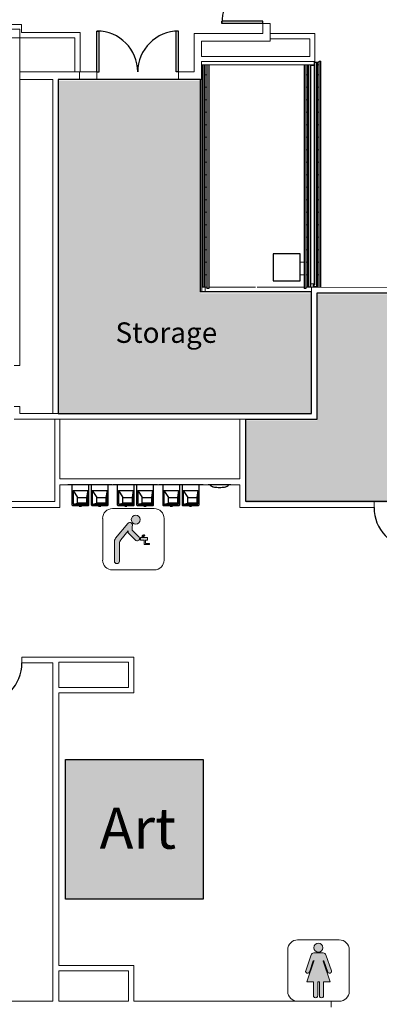
# Model space of a CAD drawing. Units: inches. Extents: x -4372 to 8717, y -4562 to 10911.
# Drawn here: x 908 to 1225, y 891 to 1757 of the extents above; entities that cross this region are included whole.
import ezdxf

# ---------------------------------------------------------------- set-up
doc = ezdxf.new("R2010")
doc.units = ezdxf.units.IN
doc.header["$MEASUREMENT"] = 0
for name, color, linetype in [('MC-BLDG Shell', 7, 'Continuous'), ('MC-Public Art', 7, 'Continuous'), ('MC-Sign Way', 30, 'Continuous'), ('MC-Text', 151, 'Continuous')]:
    doc.layers.add(name, color=color, linetype=linetype)
doc.styles.add('rojago', font='GOTHIC.TTF', dxfattribs={"height": 12})

# ---------------------------------------------------------------- blocks, each defined once
blk = doc.blocks.new('Water')
at = {"lineweight": 0}
h = blk.add_hatch(color=252, dxfattribs=at)
h.paths.add_polyline_path([(12.1, 88.7, 1), (-3.6, 88.7, 1)])
h.paths.add_polyline_path([(-31.2, 56, 0.198435), (-33.3, 49.1), (-33.3, 15.7, 1.001012), (-24.4, 15.7), (-24.4, 46.2, -0.164844), (-21.8, 53.3), (-8.9, 68.9), (-8.9, 65.5), (4.6, 52.2, 0.857143), (10.1, 57.7), (-2.2, 70), (-2.2, 76.8, 0.958365), (-9.7, 81.6)])
h.paths.add_polyline_path([(12.6, 57), (12.6, 52.5), (18.8, 52.5), (18.8, 45), (21.5, 45), (28.4, 45), (28.4, 46.7), (21.5, 46.7), (21.5, 52.5), (25, 52.5), (25, 57)])
at = {"lineweight": 0, "ltscale": 36}
for p, q in [((36.7, 108.1), (-36.7, 108.1)), ((-54, 90.7), (-54, 17.4)), ((54, 17.4), (54, 90.7)), ((-36.7, 0), (36.7, 0))]:
    blk.add_line(p, q, dxfattribs=at)
at = {"color": 252, "lineweight": 0}
for p, q in [((-31.2, 56), (-9.7, 81.6)), ((-2.2, 76.8), (-2.2, 70)), ((-2.2, 70), (10.1, 57.7)), ((-8.9, 68.9), (-21.8, 53.3)), ((-8.9, 68.9), (-8.9, 65.5)), ((4.6, 52.2), (-8.9, 65.5)), ((-33.3, 15.7), (-33.3, 49.1)), ((-24.4, 46.2), (-24.4, 15.7))]:
    blk.add_line(p, q, dxfattribs=at)
for points in [[(18.8, 52.5), (12.6, 52.5), (12.6, 57), (25, 57), (25, 52.5), (21.5, 52.5)], [(21.5, 45), (18.8, 45), (18.8, 52.5)], [(21.5, 52.5), (21.5, 46.7)], [(18.8, 46.7), (18.8, 45), (28.4, 45), (28.4, 46.7), (21.5, 46.7)]]:
    blk.add_lwpolyline(points, dxfattribs=at)
for centre, radius in [((4.3, 88.7), 7.87), ((15.5, 58.4), 0.365), ((15.6, 59.3), 0.365), ((15.8, 57.5), 0.365), ((16, 60.2), 0.365), ((16.6, 60.8), 0.365), ((17.4, 61.3), 0.365), ((17.4, 58.3), 0.365), ((17.6, 59.3), 0.365), ((18, 57.5), 0.365), ((18.3, 59.8), 0.365), ((18.4, 61.4), 0.365), ((19.2, 59.8), 0.365), ((19.3, 61.3), 0.365), ((20.1, 60.9), 0.365)]:
    blk.add_circle(centre, radius, dxfattribs=at)
at = {"lineweight": 0, "ltscale": 36}
for centre, start, end in [((-36.7, 90.7), 90, 180), ((36.7, 90.7), 0, 90), ((-36.7, 17.4), 180, 270), ((36.7, 17.4), 270, 0)]:
    blk.add_arc(centre, 17.4, start, end, dxfattribs=at)
at = {"color": 252, "lineweight": 0}
for centre, radius, start, end in [((-6.1, 79), 4.5, 329.5609, 144.6891), ((-24, 50), 9.38, 140.6059, 185.5007), ((-12.6, 45.9), 11.8, 141.136, 178.5788), ((7, 55.3), 3.95, 233.7974, 36.2026), ((-28.9, 15.7), 4.46, 180, 0)]:
    blk.add_arc(centre, radius, start, end, dxfattribs=at)
blk = doc.blocks.new('women restroom sign')
at = {"layer": 'MC-Sign Way', "lineweight": 0}
h = blk.add_hatch(color=252, dxfattribs=at)
h.paths.add_polyline_path([(8.1, 94.2, 1), (-7.8, 94.2, 1)])
h.paths.add_polyline_path([(-8.2, 70.5), (-20.5, 34.9), (-19.7, 34.1), (-9.1, 34.1), (-9.1, 10.5, 1.203252), (-1.6, 10.5), (-1.6, 34.1), (-0.1, 34.1), (1.3, 34.1), (1.3, 10.5, 1.203252), (8.8, 10.5), (8.8, 34.1), (20.5, 34.1), (8, 70.4, -1), (9.3, 70.9), (16, 51.4, 0.419242), (20.6, 49.5), (22.4, 51.4, 0.17175), (22.6, 53.7), (12.9, 81.7, 0.320103), (8.3, 85), (-0.1, 85), (-8.5, 85, 0.320103), (-13.2, 81.7), (-22.8, 53.7, 0.9576), (-16.3, 51.4), (-9.6, 70.9, -1)])
at = {"layer": 'MC-Sign Way', "lineweight": 0, "ltscale": 36}
for p, q in [((36.7, 108.1), (-36.7, 108.1)), ((-54, 90.7), (-54, 17.4)), ((54, 17.4), (54, 90.7)), ((-36.7, 0), (36.7, 0))]:
    blk.add_line(p, q, dxfattribs=at)
at = {"layer": 'MC-Sign Way', "color": 252, "lineweight": 0, "ltscale": 36}
for p, q in [((-22.8, 53.7), (-13.2, 81.7)), ((-20.8, 34.1), (-8.2, 70.5)), ((-16.3, 51.4), (-9.6, 70.9)), ((-8.5, 85), (-0.1, 85)), ((8.3, 85), (-0.1, 85)), ((20.5, 34.1), (8, 70.5)), ((16, 51.4), (9.3, 70.9)), ((22.6, 53.7), (12.9, 81.7)), ((-19.7, 34.1), (-20.5, 34.9)), ((20.6, 49.5), (22.4, 51.4)), ((-9.1, 34.1), (-20.8, 34.1)), ((-9.1, 10.5), (-9.1, 34.1)), ((-0.1, 34.1), (-1.6, 34.1)), ((-1.6, 34.1), (-1.6, 10.5)), ((-0.1, 34.1), (1.3, 34.1)), ((1.3, 34.1), (1.3, 10.5)), ((8.8, 10.5), (8.8, 34.1)), ((8.8, 34.1), (20.5, 34.1))]:
    blk.add_line(p, q, dxfattribs=at)
blk.add_circle((0.1, 94.2), 7.95, dxfattribs=at)
at = {"layer": 'MC-Sign Way', "lineweight": 0, "ltscale": 36}
for centre, start, end in [((-36.7, 90.7), 90, 180), ((36.7, 90.7), 0, 90), ((-36.7, 17.4), 180, 270), ((36.7, 17.4), 270, 0)]:
    blk.add_arc(centre, 17.4, start, end, dxfattribs=at)
at = {"layer": 'MC-Sign Way', "color": 252, "lineweight": 0, "ltscale": 36}
for centre, radius, start, end in [((-8.5, 80.1), 4.91, 90, 161), ((-8.9, 70.7), 0.704, 339.5496, 162.4504), ((8.6, 70.7), 0.704, 17.5496, 200.4504), ((8.3, 80.1), 4.91, 19, 90), ((-19.5, 52.7), 3.46, 158.5184, 343.4816), ((19.2, 52.7), 3.46, 196.5184, 21.4816), ((-5.3, 9.8), 3.85, 169.4587, 10.5413), ((5.1, 9.8), 3.85, 169.4587, 10.5413)]:
    blk.add_arc(centre, radius, start, end, dxfattribs=at)
blk = doc.blocks.new('art 1')
h = blk.add_hatch(color=256)
h.dxf.hatch_style = 1
h.paths.add_polyline_path([(121.37, 123), (0, 123), (0, 0), (121.37, 0)])
blk.add_lwpolyline([(121.37, 0), (0, 0), (0, 123), (121.37, 123)], close=True)
at = {"insert": (29.95, 80.53), "char_height": 36, "attachment_point": 1, "style": 'rojago'}
blk.add_mtext_dynamic_manual_height_columns('{\\C9;Art}', width=32.9523, gutter_width=60, heights=[0], dxfattribs=at)
blk = doc.blocks.new('MCNS-Lobby-Bldg Shell')
at = {"layer": 'MC-BLDG Shell'}
h = blk.add_hatch(color=151, dxfattribs=at)
h.dxf.hatch_style = 1
h.paths.add_polyline_path([(901.48, 2157.82), (632.7, 2157.82), (632.7, 1966.2), (901.48, 1966.2)])
h.paths.add_polyline_path([(1312.85, 2074.32), (1128.85, 2074.32), (1128.85, 1834.57), (1312.85, 1834.57)])
h.paths.add_polyline_path([(653.47, 1742.57), (631.2, 1742.57), (631.2, 1709.7), (481.47, 1709.7), (481.47, 1332.15), (680.95, 1332.15), (680.95, 1357.7), (653.47, 1357.7)])
h.paths.add_polyline_path([(1067.48, 1703.57), (942.22, 1703.57), (942.22, 1409.63), (1165.35, 1409.63), (1165.35, 1516.53), (1067.48, 1516.53)])
h.paths.add_polyline_path([(1312.85, 1515.63), (1170.35, 1515.63), (1170.35, 1404.63), (1107.54, 1404.63), (1107.54, 1332.15), (1260.48, 1332.15), (1260.48, 1431.63), (1312.85, 1431.63)])
h.paths.add_polyline_path([(1796.23, 1129.82), (1688.72, 1129.82), (1688.72, 1061.57), (1796.23, 1061.57)])
h.paths.add_polyline_path([(2276.22, 1129.82), (1926.73, 1129.82), (1926.73, 1061.57), (2276.22, 1061.57)])
h.paths.add_polyline_path([(2756.22, 1129.82), (2406.72, 1129.82), (2406.72, 1061.57), (2756.22, 1061.57)])
h.paths.add_polyline_path([(2989.22, 1129.82), (2886.72, 1129.82), (2886.72, 1061.64), (2989.22, 1061.64)])
h.paths.add_polyline_path([(2165.97, 886.35), (1645.48, 886.35), (1645.48, 794.57), (2165.97, 794.57)])
h.paths.add_polyline_path([(3386.22, 887.07), (2826.72, 887.07), (2826.72, 765.45), (3386.22, 765.45)])
h.paths.add_polyline_path([(4358.97, 887.07), (4060.72, 887.07), (4060.72, 762.58), (4464.97, 762.58), (4464.97, 569.5), (4516.19, 569.5), (4516.19, 626.45), (4476.85, 626.45), (4476.85, 788.16), (4451.01, 788.16), (4451.01, 788.79), (4358.97, 788.79)])
h.paths.add_polyline_path([(5131.47, 886.45), (4889.35, 886.45), (4889.35, 570.13), (5131.47, 570.13)])
h.paths.add_polyline_path([(5546.22, 887.07), (5412.72, 887.07), (5412.72, 865.07), (5266.35, 865.07), (5266.35, 887.07), (5136.72, 887.07), (5136.72, 762.58), (5546.22, 762.58)])
h.paths.add_polyline_path([(5394.23, 1129.82), (5162.72, 1129.82), (5162.72, 1061.57), (5394.23, 1061.57)])
h.paths.add_polyline_path([(5040.22, 1129.82), (4742.72, 1129.82), (4742.72, 1061.57), (5040.22, 1061.57)])
h.paths.add_polyline_path([(4620.23, 1129.82), (4448.72, 1129.82), (4448.72, 1061.57), (4620.23, 1061.57)])
h.paths.add_polyline_path([(6496.48, 1747.07), (6348.73, 1747.07), (6348.73, 1727.07), (6275.48, 1727.07), (6275.48, 1635.57), (6496.48, 1635.57)])
h.paths.add_polyline_path([(6432.98, 1894.83), (6305.48, 1894.83), (6305.48, 1788.57), (6276.73, 1788.57), (6276.73, 1733.57), (6342.23, 1733.57), (6342.23, 1753.57), (6432.98, 1753.57)])
h.paths.add_polyline_path([(6868.35, 960), (6408.47, 960), (6408.47, 547.45), (6868.35, 547.45)])
blk.add_hatch(color=256, dxfattribs=at).paths.add_polyline_path([(1091.96, 1347.79), (1094.04, 1347.88), (1094.04, 1348.04), (1074.29, 1348.04), (1074.29, 1347.79), (1076.37, 1347.79)], flags=0)
at = {"layer": 'MC-BLDG Shell', "lineweight": 0}
for p, q in [((909.85, 1752.96), (901.35, 1752.96)), ((909.85, 1745.96), (909.85, 1752.96)), ((1122.23, 1753.96), (1122.23, 1744.96)), ((1128.73, 1753.96), (1122.23, 1753.96)), ((1128.73, 1744.96), (1128.73, 1753.96)), ((908.35, 1748.96), (901.35, 1748.96)), ((908.35, 1711.21), (908.35, 1748.96)), ((961.35, 1745.96), (909.85, 1745.96)), ((961.35, 1741.34), (961.35, 1745.96)), ((1061.73, 1744.96), (1061.73, 1720.34)), ((1068.23, 1744.96), (1061.73, 1744.96)), ((1122.23, 1744.96), (1068.23, 1744.96)), ((1128.73, 1738.46), (1128.73, 1744.96)), ((1163.66, 1744.96), (1128.73, 1744.96)), ((1128.73, 1744.96), (1128.73, 1740.34)), ((1168.28, 1744.96), (1163.66, 1744.96)), ((1168.28, 1724.96), (1168.28, 1744.96)), ((901.35, 1741.34), (909.85, 1741.34)), ((909.85, 1741.34), (956.72, 1741.34)), ((956.72, 1741.34), (956.72, 1711.21)), ((961.35, 1711.21), (961.35, 1741.34)), ((1068.23, 1724.96), (1068.23, 1738.46)), ((1068.23, 1738.46), (1128.73, 1738.46)), ((1128.73, 1740.34), (1163.66, 1740.34)), ((1163.66, 1740.34), (1163.66, 1724.96)), ((1163.66, 1724.96), (1068.23, 1724.96)), ((1168.28, 1720.34), (1168.28, 1724.96)), ((1061.73, 1720.34), (1061.73, 1711.21)), ((1068.23, 1720.34), (1168.28, 1720.34)), ((1068.23, 1704.71), (1068.23, 1720.34)), ((1068.23, 1717.49), (1168.29, 1717.49)), ((1068.72, 1717.49), (1068.72, 1521.77)), ((1071.66, 1717.49), (1071.66, 1708.77)), ((1161.66, 1717.49), (1161.66, 1708.77)), ((1164.61, 1716.83), (1164.61, 1521.77)), ((1164.61, 1716.83), (1167.59, 1716.83)), ((1168.29, 1719.77), (1167.59, 1719.77)), ((1167.59, 1524.71), (1167.59, 1719.77)), ((1167.6, 1717.49), (1167.6, 1705.74)), ((1170.54, 1719.77), (1169.79, 1719.77)), ((1169.79, 1717.49), (1172.04, 1717.49)), ((1170.54, 1708.77), (1170.54, 1719.77)), ((1170.54, 1719.77), (1172.04, 1719.77)), ((908.35, 1704.71), (908.35, 1711.21)), ((960.85, 1711.21), (908.35, 1711.21)), ((908.35, 1711.21), (908.35, 1704.71)), ((956.72, 1711.21), (961.35, 1711.21)), ((976.16, 1711.21), (960.85, 1711.21)), ((960.85, 1711.21), (960.85, 1704.71)), ((960.85, 1704.71), (960.85, 1711.21)), ((976.16, 1704.71), (976.16, 1711.21)), ((1061.73, 1711.21), (1048.16, 1711.21)), ((1048.16, 1711.21), (1048.16, 1704.71)), ((1071.66, 1708.77), (1071.66, 1697.77)), ((1073.16, 1708.77), (1071.66, 1708.77)), ((1073.16, 1708.77), (1071.66, 1708.77)), ((1161.66, 1708.77), (1160.16, 1708.77)), ((1161.66, 1708.77), (1160.16, 1708.77)), ((1161.66, 1708.77), (1161.66, 1697.77)), ((1170.54, 1697.77), (1170.54, 1708.77)), ((1170.54, 1708.77), (1172.04, 1708.77)), ((1170.54, 1708.77), (1172.04, 1708.77)), ((908.35, 1491.46), (908.35, 1704.71)), ((908.35, 1704.71), (937.47, 1704.71)), ((937.47, 1704.71), (937.47, 1410.77)), ((942.1, 1704.71), (960.85, 1704.71)), ((942.1, 1410.77), (942.1, 1704.71)), ((960.85, 1704.71), (976.16, 1704.71)), ((1048.16, 1704.71), (1061.73, 1704.71)), ((1061.73, 1704.71), (1068.23, 1704.71)), ((1067.35, 1517.67), (1067.35, 1704.71)), ((1071.66, 1697.77), (1071.66, 1686.77)), ((1073.16, 1697.77), (1071.66, 1697.77)), ((1073.16, 1697.77), (1071.66, 1697.77)), ((1161.66, 1697.77), (1160.16, 1697.77)), ((1161.66, 1697.77), (1160.16, 1697.77)), ((1161.66, 1697.77), (1161.66, 1686.77)), ((1170.54, 1686.77), (1170.54, 1697.77)), ((1170.54, 1697.77), (1172.04, 1697.77)), ((1170.54, 1697.77), (1172.04, 1697.77)), ((1071.66, 1686.77), (1071.66, 1675.77)), ((1073.16, 1686.77), (1071.66, 1686.77)), ((1073.16, 1686.77), (1071.66, 1686.77)), ((1161.66, 1686.77), (1160.16, 1686.77)), ((1161.66, 1686.77), (1160.16, 1686.77)), ((1161.66, 1686.77), (1161.66, 1675.77)), ((1170.54, 1675.77), (1170.54, 1686.77)), ((1170.54, 1686.77), (1172.04, 1686.77)), ((1170.54, 1686.77), (1172.04, 1686.77)), ((1071.66, 1675.77), (1071.66, 1664.77)), ((1073.16, 1675.77), (1071.66, 1675.77)), ((1073.16, 1675.77), (1071.66, 1675.77)), ((1161.66, 1675.77), (1160.16, 1675.77)), ((1161.66, 1675.77), (1160.16, 1675.77)), ((1161.66, 1675.77), (1161.66, 1664.77)), ((1170.54, 1664.77), (1170.54, 1675.77)), ((1170.54, 1675.77), (1172.04, 1675.77)), ((1170.54, 1675.77), (1172.04, 1675.77)), ((1071.66, 1664.77), (1071.66, 1653.77)), ((1073.16, 1664.77), (1071.66, 1664.77)), ((1073.16, 1664.77), (1071.66, 1664.77)), ((1161.66, 1664.77), (1160.16, 1664.77)), ((1161.66, 1664.77), (1160.16, 1664.77)), ((1161.66, 1664.77), (1161.66, 1653.77)), ((1170.54, 1653.77), (1170.54, 1664.77)), ((1170.54, 1664.77), (1172.04, 1664.77)), ((1170.54, 1664.77), (1172.04, 1664.77)), ((1071.66, 1653.77), (1071.66, 1642.77)), ((1073.16, 1653.77), (1071.66, 1653.77)), ((1073.16, 1653.77), (1071.66, 1653.77)), ((1161.66, 1653.77), (1160.16, 1653.77)), ((1161.66, 1653.77), (1160.16, 1653.77)), ((1161.66, 1653.77), (1161.66, 1642.77)), ((1170.54, 1642.77), (1170.54, 1653.77)), ((1170.54, 1653.77), (1172.04, 1653.77)), ((1170.54, 1653.77), (1172.04, 1653.77)), ((1071.66, 1642.77), (1071.66, 1631.77)), ((1073.16, 1642.77), (1071.66, 1642.77)), ((1073.16, 1642.77), (1071.66, 1642.77)), ((1161.66, 1642.77), (1160.16, 1642.77)), ((1161.66, 1642.77), (1160.16, 1642.77)), ((1161.66, 1642.77), (1161.66, 1631.77)), ((1170.54, 1631.77), (1170.54, 1642.77)), ((1170.54, 1642.77), (1172.04, 1642.77)), ((1170.54, 1642.77), (1172.04, 1642.77)), ((1071.66, 1631.77), (1071.66, 1620.77)), ((1073.16, 1631.77), (1071.66, 1631.77)), ((1073.16, 1631.77), (1071.66, 1631.77)), ((1161.66, 1631.77), (1160.16, 1631.77)), ((1161.66, 1631.77), (1160.16, 1631.77)), ((1161.66, 1631.77), (1161.66, 1620.77)), ((1170.54, 1620.77), (1170.54, 1631.77)), ((1170.54, 1631.77), (1172.04, 1631.77)), ((1170.54, 1631.77), (1172.04, 1631.77)), ((1071.66, 1620.77), (1071.66, 1609.77)), ((1073.16, 1620.77), (1071.66, 1620.77)), ((1073.16, 1620.77), (1071.66, 1620.77)), ((1161.66, 1620.77), (1160.16, 1620.77)), ((1161.66, 1620.77), (1160.16, 1620.77)), ((1161.66, 1620.77), (1161.66, 1609.77)), ((1170.54, 1609.77), (1170.54, 1620.77)), ((1170.54, 1620.77), (1172.04, 1620.77)), ((1170.54, 1620.77), (1172.04, 1620.77)), ((1071.66, 1609.77), (1071.66, 1598.77)), ((1073.16, 1609.77), (1071.66, 1609.77)), ((1073.16, 1609.77), (1071.66, 1609.77)), ((1161.66, 1609.77), (1160.16, 1609.77)), ((1161.66, 1609.77), (1160.16, 1609.77)), ((1161.66, 1609.77), (1161.66, 1598.77)), ((1170.54, 1598.77), (1170.54, 1609.77)), ((1170.54, 1609.77), (1172.04, 1609.77)), ((1170.54, 1609.77), (1172.04, 1609.77)), ((1071.66, 1598.77), (1071.66, 1587.77)), ((1073.16, 1598.77), (1071.66, 1598.77)), ((1073.16, 1598.77), (1071.66, 1598.77)), ((1161.66, 1598.77), (1160.16, 1598.77)), ((1161.66, 1598.77), (1160.16, 1598.77)), ((1161.66, 1598.77), (1161.66, 1587.77)), ((1170.54, 1587.77), (1170.54, 1598.77)), ((1170.54, 1598.77), (1172.04, 1598.77)), ((1170.54, 1598.77), (1172.04, 1598.77)), ((1071.66, 1587.77), (1071.66, 1576.77)), ((1073.16, 1587.77), (1071.66, 1587.77)), ((1073.16, 1587.77), (1071.66, 1587.77)), ((1161.66, 1587.77), (1160.16, 1587.77)), ((1161.66, 1587.77), (1160.16, 1587.77)), ((1161.66, 1587.77), (1161.66, 1576.77)), ((1170.54, 1576.77), (1170.54, 1587.77)), ((1170.54, 1587.77), (1172.04, 1587.77)), ((1170.54, 1587.77), (1172.04, 1587.77)), ((1071.66, 1576.77), (1071.66, 1565.77)), ((1073.16, 1576.77), (1071.66, 1576.77)), ((1073.16, 1576.77), (1071.66, 1576.77)), ((1161.66, 1576.77), (1160.16, 1576.77)), ((1161.66, 1576.77), (1160.16, 1576.77)), ((1161.66, 1576.77), (1161.66, 1565.77)), ((1170.54, 1565.77), (1170.54, 1576.77)), ((1170.54, 1576.77), (1172.04, 1576.77)), ((1170.54, 1576.77), (1172.04, 1576.77)), ((1071.66, 1565.77), (1071.66, 1554.77)), ((1073.16, 1565.77), (1071.66, 1565.77)), ((1073.16, 1565.77), (1071.66, 1565.77)), ((1161.66, 1565.77), (1160.16, 1565.77)), ((1161.66, 1565.77), (1160.16, 1565.77)), ((1161.66, 1565.77), (1161.66, 1554.77)), ((1170.54, 1554.77), (1170.54, 1565.77)), ((1170.54, 1565.77), (1172.04, 1565.77)), ((1170.54, 1565.77), (1172.04, 1565.77)), ((1071.66, 1554.77), (1071.66, 1543.77)), ((1073.16, 1554.77), (1071.66, 1554.77)), ((1073.16, 1554.77), (1071.66, 1554.77)), ((1161.66, 1554.77), (1160.16, 1554.77)), ((1161.66, 1554.77), (1160.16, 1554.77)), ((1161.66, 1554.77), (1161.66, 1543.77)), ((1170.54, 1543.77), (1170.54, 1554.77)), ((1170.54, 1554.77), (1172.04, 1554.77)), ((1170.54, 1554.77), (1172.04, 1554.77)), ((1071.66, 1543.77), (1071.66, 1532.77)), ((1073.16, 1543.77), (1071.66, 1543.77)), ((1073.16, 1543.77), (1071.66, 1543.77)), ((1158.66, 1543.77), (1155.35, 1543.77)), ((1158.66, 1543.77), (1155.35, 1543.77)), ((1161.66, 1543.77), (1160.16, 1543.77)), ((1161.66, 1543.77), (1160.16, 1543.77)), ((1161.66, 1543.77), (1161.66, 1532.77)), ((1170.54, 1532.77), (1170.54, 1543.77)), ((1170.54, 1543.77), (1172.04, 1543.77)), ((1170.54, 1543.77), (1172.04, 1543.77)), ((1071.66, 1532.77), (1071.66, 1521.77)), ((1073.16, 1532.77), (1071.66, 1532.77)), ((1073.16, 1532.77), (1071.66, 1532.77)), ((1158.66, 1532.77), (1155.35, 1532.77)), ((1158.66, 1532.77), (1155.35, 1532.77)), ((1161.66, 1532.77), (1160.16, 1532.77)), ((1161.66, 1532.77), (1160.16, 1532.77)), ((1161.66, 1532.77), (1161.66, 1521.77)), ((1170.54, 1521.77), (1170.54, 1532.77)), ((1170.54, 1532.77), (1172.04, 1532.77)), ((1170.54, 1532.77), (1172.04, 1532.77)), ((1165.23, 1517.67), (1067.35, 1517.67)), ((1068.72, 1521.77), (1069.41, 1521.77)), ((1068.72, 1521.77), (1068.72, 1517.67)), ((1070.91, 1521.77), (1071.66, 1521.77)), ((1073.16, 1521.77), (1071.66, 1521.77)), ((1071.66, 1521.77), (1071.66, 1517.67)), ((1115.91, 1521.77), (1074.66, 1521.77)), ((1158.66, 1521.77), (1117.41, 1521.77)), ((1161.66, 1521.77), (1160.16, 1521.77)), ((1161.66, 1521.77), (1162.41, 1521.77)), ((1163.91, 1521.77), (1164.61, 1521.77)), ((1167.59, 1524.71), (1164.61, 1524.71)), ((1165.23, 1521.77), (1164.61, 1521.77)), ((1165.23, 1521.77), (1165.23, 1410.77)), ((1170.23, 1521.77), (1165.23, 1521.77)), ((1269.23, 1521.39), (1170.23, 1521.77)), ((1170.23, 1410.77), (1170.23, 1516.77)), ((1170.23, 1516.77), (1265.47, 1516.77)), ((908.35, 1484.46), (908.35, 1491.46)), ((908.35, 1452.77), (908.35, 1484.46)), ((903.35, 1452.77), (908.35, 1452.77)), ((908.35, 1416.77), (903.35, 1416.77)), ((908.35, 1410.77), (908.35, 1416.77)), ((903.35, 1405.77), (1170.23, 1405.77)), ((937.47, 1410.77), (908.35, 1410.77)), ((942.1, 1410.77), (937.47, 1410.77)), ((937.47, 1410.77), (942.1, 1410.77)), ((939.04, 1405.77), (939.04, 1333.29)), ((943.66, 1405.77), (939.04, 1405.77)), ((1165.23, 1410.77), (942.1, 1410.77)), ((943.66, 1353.29), (943.66, 1405.77)), ((1102.16, 1405.77), (1102.16, 1353.29)), ((1107.41, 1405.77), (1102.16, 1405.77)), ((1107.41, 1333.29), (1107.41, 1405.77)), ((1170.23, 1405.77), (1170.23, 1410.77)), ((1102.16, 1353.29), (943.66, 1353.29)), ((943.66, 1333.29), (943.66, 1348.04)), ((943.66, 1348.04), (1102.16, 1348.04)), ((1102.16, 1348.04), (1102.16, 1328.04)), ((757.43, 1328.04), (943.66, 1328.04)), ((939.04, 1333.29), (762.05, 1333.29)), ((943.66, 1328.04), (943.66, 1333.29)), ((1102.16, 1328.04), (1107.41, 1328.04)), ((1220.35, 1333.29), (1107.41, 1333.29)), ((1107.41, 1328.04), (1220.35, 1328.04)), ((1220.35, 1328.04), (1220.35, 1333.29)), ((937.41, 1196.39), (910.04, 1196.39)), ((910.04, 1196.39), (910.04, 1191.14)), ((942.66, 1196.39), (937.41, 1196.39)), ((1004.04, 1196.39), (942.66, 1196.39)), ((1008.66, 1196.39), (1004.04, 1196.39)), ((1008.66, 1164.95), (1008.66, 1196.39)), ((910.04, 1191.14), (937.41, 1191.14)), ((937.41, 1191.14), (937.41, 893.47)), ((942.66, 1169.58), (942.66, 1191.77)), ((942.66, 1191.77), (1004.04, 1191.77)), ((1004.04, 1191.77), (1004.04, 1169.58)), ((1004.04, 1169.58), (942.66, 1169.58)), ((942.66, 924.9), (942.66, 1164.95)), ((942.66, 1164.95), (1004.04, 1164.95)), ((1004.04, 1164.95), (1008.66, 1164.95)), ((1004.04, 924.9), (942.66, 924.9)), ((942.66, 893.47), (942.66, 920.28)), ((942.66, 920.28), (1004.04, 920.28)), ((1008.66, 924.9), (1004.04, 924.9)), ((1004.04, 920.28), (1004.04, 893.47)), ((1008.66, 893.47), (1008.66, 924.9)), ((937.41, 893.47), (775.7, 893.47)), ((1004.04, 893.47), (942.66, 893.47)), ((1071.2, 893.47), (1008.66, 893.47)), ((1182.66, 893.47), (1071.2, 893.47)), ((1182.66, 888.22), (1182.66, 893.47))]:
    blk.add_line(p, q, dxfattribs=at)
at = {"layer": 'MC-BLDG Shell'}
for p, q in [((1122.23, 1755.96), (1086.23, 1755.96)), ((1086.23, 1753.96), (1086.23, 1755.96)), ((1122.23, 1753.96), (1086.23, 1753.96)), ((1122.23, 1753.96), (1122.23, 1755.96)), ((976.16, 1747.21), (978.16, 1747.21)), ((976.16, 1711.21), (976.16, 1747.21)), ((978.16, 1711.21), (978.16, 1747.21)), ((1046.16, 1711.21), (1046.16, 1747.16)), ((1048.16, 1711.21), (1048.16, 1747.21)), ((1069.41, 1717.49), (1069.41, 1532.77)), ((1070.91, 1717.49), (1070.91, 1532.77)), ((1073.16, 1717.49), (1073.16, 1532.77)), ((1074.66, 1717.49), (1074.66, 1532.77)), ((1158.66, 1717.49), (1158.66, 1532.77)), ((1160.16, 1717.49), (1160.16, 1532.77)), ((1162.41, 1717.49), (1162.41, 1532.77)), ((1163.91, 1717.49), (1163.91, 1532.77)), ((1168.29, 1719.77), (1169.79, 1719.77)), ((1168.29, 1708.77), (1168.29, 1719.77)), ((1169.79, 1708.77), (1169.79, 1719.77)), ((1172.04, 1720.77), (1173.54, 1720.77)), ((1172.04, 1708.77), (1172.04, 1720.77)), ((1173.54, 1708.77), (1173.54, 1720.77)), ((976.16, 1711.21), (978.16, 1711.21)), ((1048.16, 1711.21), (1046.16, 1711.21)), ((1168.29, 1524.02), (1168.29, 1708.77)), ((1169.79, 1522.52), (1169.79, 1708.77)), ((1172.04, 1521.77), (1172.04, 1708.77)), ((1173.54, 1521.77), (1173.54, 1708.77)), ((1067.35, 1704.71), (942.1, 1704.71)), ((942.1, 1704.71), (942.1, 1410.77)), ((1067.35, 1517.67), (1067.35, 1704.71)), ((1155.35, 1551.28), (1131.35, 1551.28)), ((1131.35, 1551.28), (1131.35, 1527.28)), ((1155.35, 1527.28), (1155.35, 1551.28)), ((1069.41, 1532.77), (1069.41, 1521.77)), ((1070.91, 1532.77), (1070.91, 1521.77)), ((1073.16, 1532.77), (1073.16, 1520.77)), ((1074.66, 1532.77), (1074.66, 1520.77)), ((1131.35, 1527.28), (1155.35, 1527.28)), ((1158.66, 1532.77), (1158.66, 1520.77)), ((1160.16, 1532.77), (1160.16, 1520.77)), ((1162.41, 1532.77), (1162.41, 1521.77)), ((1163.91, 1532.77), (1163.91, 1521.77)), ((1165.23, 1517.67), (1067.35, 1517.67)), ((1070.91, 1521.77), (1069.41, 1521.77)), ((1074.66, 1520.77), (1073.16, 1520.77)), ((1160.16, 1520.77), (1158.66, 1520.77)), ((1163.91, 1521.77), (1162.41, 1521.77)), ((1165.23, 1410.77), (1165.23, 1517.67)), ((1166.66, 1524.02), (1166.66, 1522.52)), ((1166.66, 1524.02), (1168.29, 1524.02)), ((1166.66, 1522.52), (1169.79, 1522.52)), ((1170.23, 1405.77), (1170.23, 1516.77)), ((1170.23, 1516.77), (1312.73, 1516.77)), ((942.1, 1410.77), (1165.23, 1410.77)), ((1107.41, 1333.29), (1107.41, 1405.77)), ((1107.41, 1405.77), (1170.23, 1405.77)), ((950.66, 1347.79), (950.66, 1348.04)), ((989.66, 1347.79), (950.66, 1347.79)), ((954.16, 1347.79), (954.16, 1330.29)), ((969.16, 1330.29), (969.16, 1347.79)), ((971.16, 1347.79), (971.16, 1330.29)), ((986.16, 1330.29), (986.16, 1347.79)), ((989.66, 1347.79), (989.66, 1348.04)), ((990.66, 1347.79), (990.66, 1348.04)), ((1029.66, 1347.79), (990.66, 1347.79)), ((994.16, 1347.79), (994.16, 1330.29)), ((1009.16, 1330.29), (1009.16, 1347.79)), ((1011.16, 1347.79), (1011.16, 1330.29)), ((1026.16, 1330.29), (1026.16, 1347.79)), ((1029.66, 1347.79), (1029.66, 1348.04)), ((1030.66, 1347.79), (1030.66, 1348.04)), ((1069.66, 1347.79), (1030.66, 1347.79)), ((1034.16, 1347.79), (1034.16, 1330.29)), ((1049.16, 1330.29), (1049.16, 1347.79)), ((1051.16, 1347.79), (1051.16, 1330.29)), ((1064.66, 1347.79), (1064.66, 1348.04)), ((1066.16, 1330.29), (1066.16, 1347.79)), ((1069.66, 1347.79), (1069.66, 1348.04)), ((1074.29, 1347.79), (1074.29, 1348.04)), ((1094.04, 1347.79), (1074.29, 1347.79)), ((1094.04, 1347.79), (1094.04, 1348.04)), ((955.16, 1342.82), (955.16, 1330.79)), ((955.16, 1342.82), (959.16, 1336.79)), ((955.16, 1342.82), (968.16, 1342.82)), ((959.16, 1336.79), (967.16, 1336.79)), ((959.16, 1331.79), (959.16, 1336.79)), ((968.16, 1342.82), (967.16, 1336.79)), ((967.16, 1336.79), (967.16, 1331.79)), ((968.16, 1342.82), (968.16, 1330.79)), ((972.16, 1342.82), (972.16, 1330.79)), ((972.16, 1342.82), (976.16, 1336.79)), ((972.16, 1342.82), (985.16, 1342.82)), ((976.16, 1336.79), (984.16, 1336.79)), ((976.16, 1331.79), (976.16, 1336.79)), ((985.16, 1342.82), (984.16, 1336.79)), ((984.16, 1336.79), (984.16, 1331.79)), ((985.16, 1342.82), (985.16, 1330.79)), ((995.16, 1342.82), (995.16, 1330.79)), ((995.16, 1342.82), (999.16, 1336.79)), ((995.16, 1342.82), (1008.16, 1342.82)), ((999.16, 1336.79), (1007.16, 1336.79)), ((999.16, 1331.79), (999.16, 1336.79)), ((1008.16, 1342.82), (1007.16, 1336.79)), ((1007.16, 1336.79), (1007.16, 1331.79)), ((1008.16, 1342.82), (1008.16, 1330.79)), ((1012.16, 1342.82), (1012.16, 1330.79)), ((1012.16, 1342.82), (1016.16, 1336.79)), ((1012.16, 1342.82), (1025.16, 1342.82)), ((1016.16, 1336.79), (1024.16, 1336.79)), ((1016.16, 1331.79), (1016.16, 1336.79)), ((1025.16, 1342.82), (1024.16, 1336.79)), ((1024.16, 1336.79), (1024.16, 1331.79)), ((1025.16, 1342.82), (1025.16, 1330.79)), ((1035.16, 1342.82), (1035.16, 1330.79)), ((1035.16, 1342.82), (1039.16, 1336.79)), ((1035.16, 1342.82), (1048.16, 1342.82)), ((1039.16, 1336.79), (1047.16, 1336.79)), ((1039.16, 1331.79), (1039.16, 1336.79)), ((1048.16, 1342.82), (1047.16, 1336.79)), ((1047.16, 1336.79), (1047.16, 1331.79)), ((1048.16, 1342.82), (1048.16, 1330.79)), ((1052.16, 1342.82), (1052.16, 1330.79)), ((1052.16, 1342.82), (1056.16, 1336.79)), ((1052.16, 1342.82), (1065.16, 1342.82)), ((1056.16, 1336.79), (1064.16, 1336.79)), ((1056.16, 1331.79), (1056.16, 1336.79)), ((1065.16, 1342.82), (1064.16, 1336.79)), ((1064.16, 1336.79), (1064.16, 1331.79)), ((1065.16, 1342.82), (1065.16, 1330.79)), ((954.66, 1329.79), (968.66, 1329.79)), ((955.16, 1330.79), (959.16, 1331.79)), ((955.16, 1330.79), (968.16, 1330.79)), ((967.16, 1331.79), (959.16, 1331.79)), ((960.66, 1329.79), (960.66, 1329.04)), ((962.66, 1329.79), (960.66, 1329.79)), ((960.66, 1329.79), (962.66, 1329.79)), ((962.66, 1329.04), (960.66, 1329.04)), ((960.66, 1329.04), (962.66, 1329.04)), ((962.66, 1329.04), (962.66, 1329.79)), ((968.16, 1330.79), (967.16, 1331.79)), ((971.66, 1329.79), (985.66, 1329.79)), ((972.16, 1330.79), (976.16, 1331.79)), ((972.16, 1330.79), (985.16, 1330.79)), ((984.16, 1331.79), (976.16, 1331.79)), ((977.66, 1329.79), (977.66, 1329.04)), ((979.66, 1329.79), (977.66, 1329.79)), ((977.66, 1329.79), (979.66, 1329.79)), ((979.66, 1329.04), (977.66, 1329.04)), ((977.66, 1329.04), (979.66, 1329.04)), ((979.66, 1329.04), (979.66, 1329.79)), ((985.16, 1330.79), (984.16, 1331.79)), ((994.66, 1329.79), (1008.66, 1329.79)), ((995.16, 1330.79), (999.16, 1331.79)), ((995.16, 1330.79), (1008.16, 1330.79)), ((1007.16, 1331.79), (999.16, 1331.79)), ((1000.66, 1329.79), (1000.66, 1329.04)), ((1002.66, 1329.79), (1000.66, 1329.79)), ((1000.66, 1329.79), (1002.66, 1329.79)), ((1002.66, 1329.04), (1000.66, 1329.04)), ((1000.66, 1329.04), (1002.66, 1329.04)), ((1002.66, 1329.04), (1002.66, 1329.79)), ((1008.16, 1330.79), (1007.16, 1331.79)), ((1011.66, 1329.79), (1025.66, 1329.79)), ((1012.16, 1330.79), (1016.16, 1331.79)), ((1012.16, 1330.79), (1025.16, 1330.79)), ((1024.16, 1331.79), (1016.16, 1331.79)), ((1017.66, 1329.79), (1017.66, 1329.04)), ((1019.66, 1329.79), (1017.66, 1329.79)), ((1017.66, 1329.79), (1019.66, 1329.79)), ((1019.66, 1329.04), (1017.66, 1329.04)), ((1017.66, 1329.04), (1019.66, 1329.04)), ((1019.66, 1329.04), (1019.66, 1329.79)), ((1025.16, 1330.79), (1024.16, 1331.79)), ((1034.66, 1329.79), (1048.66, 1329.79)), ((1035.16, 1330.79), (1039.16, 1331.79)), ((1035.16, 1330.79), (1048.16, 1330.79)), ((1047.16, 1331.79), (1039.16, 1331.79)), ((1040.66, 1329.79), (1040.66, 1329.04)), ((1042.66, 1329.79), (1040.66, 1329.79)), ((1040.66, 1329.79), (1042.66, 1329.79)), ((1042.66, 1329.04), (1040.66, 1329.04)), ((1040.66, 1329.04), (1042.66, 1329.04)), ((1042.66, 1329.04), (1042.66, 1329.79)), ((1048.16, 1330.79), (1047.16, 1331.79)), ((1051.66, 1329.79), (1065.66, 1329.79)), ((1052.16, 1330.79), (1056.16, 1331.79)), ((1052.16, 1330.79), (1065.16, 1330.79)), ((1064.16, 1331.79), (1056.16, 1331.79)), ((1057.66, 1329.79), (1057.66, 1329.04)), ((1059.66, 1329.79), (1057.66, 1329.79)), ((1057.66, 1329.79), (1059.66, 1329.79)), ((1059.66, 1329.04), (1057.66, 1329.04)), ((1057.66, 1329.04), (1059.66, 1329.04)), ((1059.66, 1329.04), (1059.66, 1329.79)), ((1065.16, 1330.79), (1064.16, 1331.79)), ((1260.35, 1333.29), (1107.41, 1333.29))]:
    blk.add_line(p, q, dxfattribs=at)
at = {"layer": 'MC-BLDG Shell', "flags": 128}
blk.add_lwpolyline([(1076.08, 1347.56), (1076.29, 1347.25), (1076.67, 1346.95), (1077.21, 1346.66), (1077.9, 1346.4), (1078.73, 1346.18), (1079.67, 1345.98), (1080.7, 1345.82), (1081.81, 1345.71), (1082.98, 1345.64), (1084.16, 1345.62), (1085.35, 1345.64), (1086.51, 1345.71), (1087.62, 1345.82), (1088.66, 1345.98), (1089.6, 1346.18), (1090.42, 1346.4), (1091.11, 1346.66), (1091.65, 1346.95), (1092.03, 1347.25), (1092.24, 1347.56)], dxfattribs=at)
at = {"layer": 'MC-BLDG Shell'}
for centre, radius, start, end in [((1122.23, 1753.96), 36, 90, 180), ((976.16, 1711.21), 36, 0, 90), ((1048.16, 1711.21), 36, 90, 180), ((954.66, 1330.29), 0.5, 180, 270), ((968.66, 1330.29), 0.5, 270, 0), ((971.66, 1330.29), 0.5, 180, 270), ((985.66, 1330.29), 0.5, 270, 0), ((994.66, 1330.29), 0.5, 180, 270), ((1008.66, 1330.29), 0.5, 270, 0), ((1011.66, 1330.29), 0.5, 180, 270), ((1025.66, 1330.29), 0.5, 270, 0), ((1034.66, 1330.29), 0.5, 180, 270), ((1048.66, 1330.29), 0.5, 270, 0), ((1051.66, 1330.29), 0.5, 180, 270), ((1065.66, 1330.29), 0.5, 270, 0), ((1256.35, 1328.04), 36.06, 180, 266.82017), ((874.04, 1191.14), 36.06, 273.17983, 0)]:
    blk.add_arc(centre, radius, start, end, dxfattribs=at)
blk.add_ellipse((1084.16, 1347.79), major_axis=(8.13, 0), ratio=0.267658, start_param=3.141593, end_param=6.283185, dxfattribs=at)

msp = doc.modelspace()

# ---------------------------------------------------------------- block references
at = {"layer": 'MC-BLDG Shell'}
msp.add_blockref('MCNS-Lobby-Bldg Shell', (0, 0), dxfattribs=at)
at = {"layer": 'MC-Public Art', "lineweight": 0}
msp.add_blockref('art 1', (948.57, 983.16), dxfattribs=at)
at = {"layer": 'MC-Sign Way', "color": 252, "lineweight": 0, "yscale": 0.5, "zscale": 0.5}
for name, p, xscale in [('Water', (1008.3, 1272.96), 0.5), ('women restroom sign', (1171.39, 893.47), -0.5)]:
    msp.add_blockref(name, p, dxfattribs=dict(at, xscale=xscale))

# ---------------------------------------------------------------- texts
at = {"layer": 'MC-Text', "lineweight": 0, "insert": (1037.38, 1481.84), "char_height": 18, "attachment_point": 5}
msp.add_mtext_dynamic_manual_height_columns('{\\fCentury Gothic|b0|i0|c0|p34;Storage}', width=135.5579, gutter_width=1, heights=[0], dxfattribs=at)

doc.saveas('drawing.dxf')
